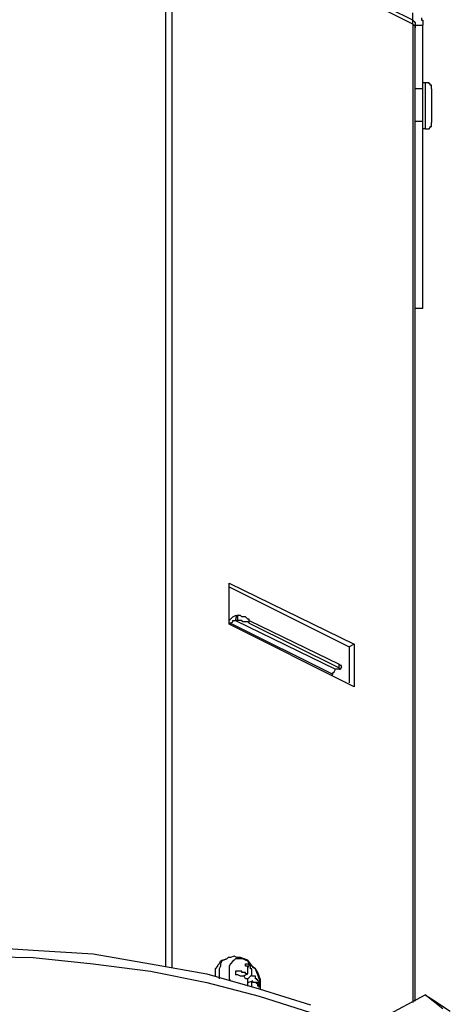
# Model space of a CAD drawing. Extents: x 0.2 to 88.8, y 9.7 to 98.4.
# Drawn here: x 31.3 to 40.4, y 61.5 to 82.3 of the extents above; entities that cross this region are included whole.
import ezdxf

# ---------------------------------------------------------------- set-up
doc = ezdxf.new("R2010")
doc.units = 0
doc.header["$MEASUREMENT"] = 0
doc.layers.get('0').update_dxf_attribs({"linetype": 'CONTINUOUS'})

msp = doc.modelspace()

# ---------------------------------------------------------------- linework, layer by layer
for p, q in [((34.553, 84.737), (34.553, 62.29)), ((39.632, 82.184), (34.553, 84.737)), ((39.632, 82.263), (34.579, 84.79)), ((34.421, 83.342), (34.421, 62.316)), ((39.632, 82.263), (39.632, 82.422)), ((39.632, 82.184), (39.632, 82.263)), ((39.632, 82.263), (39.658, 82.237)), ((39.658, 82.237), (39.684, 82.211)), ((39.816, 82.316), (39.816, 82.263)), ((39.816, 82.263), (39.842, 82.263)), ((39.842, 82.263), (39.842, 82.237)), ((39.842, 82.237), (39.842, 82.211)), ((39.632, 82.184), (39.632, 61.553)), ((39.632, 82.184), (39.658, 82.158)), ((39.658, 82.158), (39.684, 82.158)), ((39.684, 82.211), (39.684, 82.184)), ((39.684, 82.184), (39.684, 82.158)), ((39.684, 82.158), (39.842, 82.158)), ((39.684, 61.579), (39.684, 82.158)), ((39.684, 82.158), (39.684, 82.105)), ((39.842, 82.211), (39.842, 82.184)), ((39.842, 82.184), (39.842, 82.158)), ((39.842, 76.184), (39.842, 82.158)), ((39.842, 80.816), (39.684, 80.816)), ((39.895, 80.947), (39.842, 80.947)), ((39.895, 80.947), (39.895, 79.974)), ((39.947, 80.947), (39.895, 80.947)), ((39.974, 80.947), (39.947, 80.947)), ((39.974, 80.921), (39.974, 80.947)), ((40, 80.921), (39.974, 80.921)), ((40, 80.895), (40, 80.921)), ((40.027, 80.895), (40, 80.895)), ((40.027, 80.842), (40.027, 80.895)), ((40.027, 80.816), (40.027, 80.842)), ((40.027, 80.816), (40.027, 80.105)), ((39.842, 80.132), (39.684, 80.132)), ((39.895, 79.974), (39.842, 79.974)), ((39.895, 79.974), (39.947, 79.974)), ((39.947, 79.974), (39.974, 79.974)), ((39.974, 79.974), (40, 80)), ((40, 80), (40, 80.026)), ((40, 80.026), (40.027, 80.026)), ((40.027, 80.053), (40.027, 80.105)), ((40.027, 80.026), (40.027, 80.053)), ((39.842, 76.184), (39.684, 76.184)), ((35.763, 70.395), (38.395, 69.105)), ((35.763, 69.527), (35.763, 70.395)), ((35.763, 70.316), (38.289, 69.053)), ((35.763, 69.605), (35.79, 69.632)), ((35.79, 69.632), (35.842, 69.684)), ((35.79, 69.553), (35.842, 69.579)), ((35.842, 69.684), (35.895, 69.711)), ((35.842, 69.579), (35.842, 69.605)), ((35.842, 69.605), (35.895, 69.605)), ((35.895, 69.605), (35.921, 69.711)), ((35.895, 69.711), (35.921, 69.711)), ((35.895, 69.605), (38, 68.579)), ((35.947, 69.605), (35.895, 69.605)), ((35.947, 69.711), (35.921, 69.711)), ((35.947, 69.605), (35.947, 69.711)), ((36, 69.711), (35.947, 69.711)), ((36.026, 69.605), (35.947, 69.605)), ((36.026, 69.684), (36, 69.711)), ((36.053, 69.684), (36.026, 69.684)), ((36.053, 69.579), (36.026, 69.605)), ((36.079, 69.684), (36.053, 69.684)), ((36.158, 69.579), (36.053, 69.579)), ((36.105, 69.684), (36.079, 69.684)), ((36.158, 69.632), (36.105, 69.684)), ((36.184, 69.632), (36.158, 69.632)), ((36.184, 69.553), (36.158, 69.579)), ((36.184, 69.605), (36.184, 69.632)), ((36.184, 69.553), (36.184, 69.605)), ((36.184, 69.605), (38.079, 68.685)), ((35.79, 69.553), (35.763, 69.553)), ((38.395, 68.211), (35.763, 69.527)), ((35.79, 69.553), (37.947, 68.474)), ((35.79, 69.553), (35.79, 69.527)), ((36.184, 69.553), (38.079, 68.606)), ((38.395, 69.105), (38.289, 69.053)), ((38.29, 69.053), (38.29, 68.29)), ((38.395, 69.105), (38.395, 68.211)), ((37.947, 68.5), (37.974, 68.526)), ((37.974, 68.526), (38, 68.579)), ((38.079, 68.579), (38, 68.579)), ((38.079, 68.606), (38.079, 68.685)), ((38.105, 68.658), (38.079, 68.685)), ((38.105, 68.579), (38.079, 68.606)), ((38.079, 68.579), (38.105, 68.579)), ((38.132, 68.658), (38.105, 68.658)), ((38.132, 68.631), (38.105, 68.579)), ((38.132, 68.631), (38.132, 68.658)), ((37.947, 68.474), (37.921, 68.447)), ((37.947, 68.474), (37.947, 68.5)), ((30.368, 62.737), (31.631, 62.658)), ((30.368, 62.526), (31.631, 62.5)), ((31.631, 62.658), (32.895, 62.579)), ((31.631, 62.5), (32.895, 62.369)), ((32.895, 62.579), (34.105, 62.369)), ((35.737, 62.5), (35.71, 62.474)), ((35.79, 62.5), (35.737, 62.5)), ((35.868, 62.526), (35.79, 62.5)), ((35.921, 62.5), (35.868, 62.526)), ((36, 62.5), (35.921, 62.5)), ((36.079, 62.474), (36, 62.5)), ((32.895, 62.369), (34.105, 62.211)), ((34.105, 62.369), (35.289, 62.158)), ((35.474, 62.263), (35.526, 62.316)), ((35.526, 62.342), (35.553, 62.369)), ((35.526, 62.316), (35.526, 62.342)), ((35.553, 62.369), (35.579, 62.421)), ((35.579, 62.316), (35.553, 62.263)), ((35.579, 62.421), (35.605, 62.447)), ((35.605, 62.421), (35.579, 62.369)), ((35.579, 62.369), (35.579, 62.316)), ((35.632, 62.447), (35.605, 62.421)), ((35.605, 62.447), (35.632, 62.447)), ((35.71, 62.474), (35.632, 62.447)), ((35.632, 62.447), (35.71, 62.474)), ((35.79, 62.369), (35.763, 62.316)), ((35.763, 62.316), (35.763, 62.29)), ((35.763, 62.29), (35.763, 62.211)), ((35.842, 62.421), (35.79, 62.369)), ((35.868, 62.447), (35.842, 62.421)), ((35.895, 62.474), (35.868, 62.447)), ((36.053, 62.474), (35.895, 62.474)), ((36.105, 62.447), (36.053, 62.474)), ((36.158, 62.447), (36.079, 62.474)), ((36.158, 62.421), (36.105, 62.447)), ((36.105, 62.369), (36.158, 62.369)), ((36.105, 62.342), (36.105, 62.369)), ((36.105, 62.316), (36.105, 62.342)), ((36.158, 62.316), (36.105, 62.316)), ((36.211, 62.369), (36.158, 62.447)), ((36.184, 62.369), (36.158, 62.421)), ((36.158, 62.369), (36.184, 62.342)), ((36.184, 62.342), (36.158, 62.29)), ((36.158, 62.158), (36.158, 62.316)), ((36.237, 62.342), (36.184, 62.369)), ((36.211, 62.316), (36.184, 62.342)), ((36.237, 62.316), (36.211, 62.369)), ((36.211, 62.29), (36.211, 62.316)), ((36.211, 62.263), (36.211, 62.29)), ((36.263, 62.29), (36.237, 62.342)), ((36.316, 62.263), (36.237, 62.316)), ((36.316, 62.263), (36.263, 62.29)), ((34.105, 62.211), (35.289, 61.974)), ((35.289, 62.158), (36.395, 61.842)), ((35.474, 62.106), (35.474, 62.263)), ((35.553, 62.263), (35.553, 62.184)), ((35.553, 62.184), (35.553, 62.132)), ((35.553, 62.132), (35.553, 62.052)), ((35.763, 62.211), (35.763, 62.158)), ((35.763, 62.158), (35.763, 62.132)), ((35.763, 62.132), (35.763, 62.052)), ((35.921, 62.211), (35.895, 62.211)), ((35.895, 62.211), (35.895, 62.132)), ((35.921, 62.132), (35.895, 62.132)), ((35.947, 62.211), (35.921, 62.211)), ((35.947, 62.132), (35.921, 62.132)), ((36, 62.211), (35.947, 62.211)), ((36, 62.106), (35.947, 62.132)), ((36.026, 62.211), (36, 62.211)), ((36.026, 62.106), (36, 62.106)), ((36.026, 62.184), (36.026, 62.211)), ((36.053, 62.184), (36.026, 62.184)), ((36.053, 62.106), (36.026, 62.106)), ((36.079, 62.184), (36.053, 62.184)), ((36.053, 62.106), (36.158, 62.158)), ((36.079, 62.106), (36.053, 62.106)), ((36.105, 62.184), (36.079, 62.184)), ((36.105, 62.052), (36.079, 62.106)), ((36.105, 62.158), (36.105, 62.184)), ((36.158, 62.158), (36.105, 62.158)), ((36.158, 62.052), (36.237, 62.132)), ((36.237, 62.263), (36.211, 62.263)), ((36.237, 62.132), (36.237, 62.263)), ((36.237, 62.106), (36.237, 62.132)), ((36.263, 62.106), (36.237, 62.106)), ((36.316, 62.106), (36.263, 62.106)), ((36.342, 62.184), (36.316, 62.263)), ((36.368, 62.184), (36.316, 62.263)), ((36.316, 62.052), (36.316, 62.106)), ((36.368, 62.132), (36.342, 62.184)), ((36.395, 62.106), (36.368, 62.184)), ((36.395, 62.052), (36.368, 62.132)), ((36.421, 62.027), (36.395, 62.106)), ((35.289, 61.974), (36.395, 61.684)), ((35.763, 62.052), (35.79, 62)), ((36.158, 62.052), (36.105, 62.052)), ((36.158, 61.895), (36.158, 62.052)), ((36.158, 61.974), (36.237, 62)), ((36.263, 62), (36.237, 62)), ((36.237, 61.895), (36.237, 62)), ((36.263, 61.974), (36.263, 62)), ((36.316, 61.974), (36.263, 61.974)), ((36.342, 62.052), (36.316, 62.052)), ((36.316, 61.974), (36.342, 61.974)), ((36.342, 61.974), (36.316, 61.974)), ((36.342, 62.027), (36.342, 62.052)), ((36.368, 62.027), (36.342, 62.027)), ((36.342, 61.974), (36.395, 61.974)), ((36.342, 61.948), (36.342, 61.974)), ((36.368, 61.948), (36.342, 61.948)), ((36.368, 62), (36.368, 62.027)), ((36.395, 62), (36.368, 62)), ((36.368, 61.895), (36.368, 61.948)), ((36.395, 61.895), (36.368, 61.895)), ((36.421, 62), (36.395, 62.052)), ((36.395, 61.974), (36.395, 62)), ((36.395, 61.868), (36.395, 61.974)), ((36.395, 61.868), (36.395, 61.895)), ((36.421, 61.842), (36.421, 62.027)), ((36.421, 61.842), (36.421, 62)), ((36.395, 61.842), (37.474, 61.5)), ((36.395, 61.684), (37.474, 61.342)), ((39.053, 61.263), (39.895, 61.711)), ((39.895, 61.711), (40.027, 61.632)), ((40.263, 61.421), (39.895, 61.711)), ((40.027, 61.632), (40.421, 61.369))]:
    msp.add_line(p, q)

doc.saveas('drawing.dxf')
